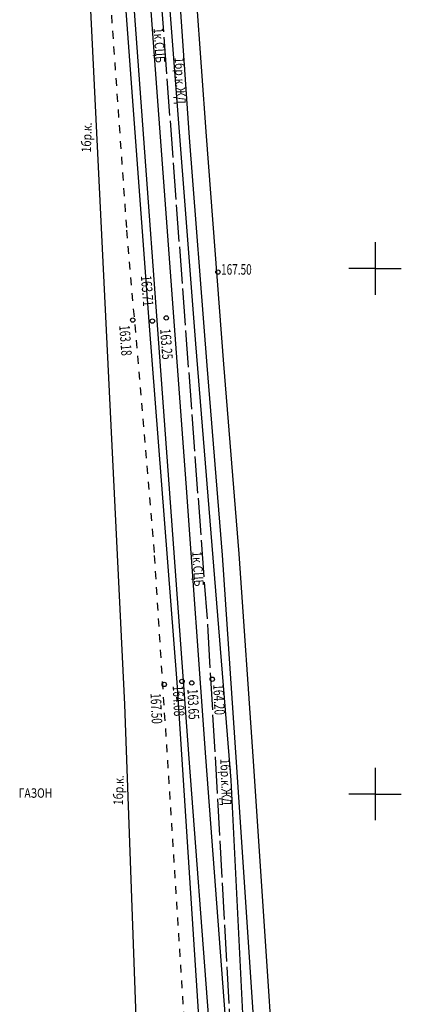
# Model space of a CAD drawing. Units: millimetres. Extents: x 7730 to 7852, y -102 to 652.
# Drawn here: x 7816 to 7852, y 380 to 474 of the extents above; entities that cross this region are included whole.
import ezdxf
from ezdxf.enums import TextEntityAlignment as Align

# ---------------------------------------------------------------- set-up
doc = ezdxf.new("R2010")
doc.units = ezdxf.units.MM
doc.linetypes.add('Ш 1.5-1.5 мм', pattern=[1.5, 0.75, -0.75])
doc.linetypes.add('Ш 7.0-1.0 мм', pattern=[4, 3.5, -0.5])
for name, color, linetype in [('коммуникации', 116, 'Continuous'), ('ограждения', 18, 'Continuous'), ('отметки', 18, 'Continuous'), ('пикеты', 18, 'Continuous'), ('Растительность', 96, 'Continuous'), ('рельеф', 16, 'Continuous'), ('сетка', 16, 'Continuous')]:
    doc.layers.add(name, color=color, linetype=linetype)
doc.styles.add('Style-RUSSIAN_1251', font='RUSSIAN_1251.shx')
doc.styles.add('Style-RUSSIAN_1251 I 0.32289', font='RUSSIAN_1251.shx', dxfattribs={"oblique": 18.5})
doc.linetypes.add('084-A1', pattern='A,0.25,[201,Topoline.shx,S=0.25,R=0,X=0,Y=0],0.5,[201,Topoline.shx,S=0.6,R=0,X=0,Y=0],0.25', length=1)
doc.linetypes.add('МГГТ 133-1', pattern='A,2.5,-0.5,[202,Topoline.shx,S=0.5,R=320,X=0,Y=0],-0.5,2.5', length=6)

msp = doc.modelspace()

# ---------------------------------------------------------------- linework, layer by layer
at = {"layer": 'коммуникации', "color": 7, "linetype": 'Ш 7.0-1.0 мм'}
for p, q in [((7827.534, 503.922), (7834.103, 415.51)), ((7834.103, 415.51), (7837.967, 347.03))]:
    msp.add_line(p, q, dxfattribs=at)
at = {"layer": 'коммуникации', "color": 7, "linetype": 'МГГТ 133-1', "ltscale": 0.8}
for p, q in [((7832.945, 442.825), (7830.089, 479.941)), ((7826.19, 408.505), (7822.941, 475.189)), ((7836.321, 401.305), (7832.945, 442.825)), ((7828.774, 338.049), (7826.19, 408.505)), ((7838.335, 360.757), (7836.321, 401.305))]:
    msp.add_line(p, q, dxfattribs=at)
at = {"layer": 'ограждения', "color": 7}
for p, q in [((7832.364, 462.449), (7830.838, 483.956)), ((7833.959, 462.567), (7832.434, 484.069)), ((7832.026, 429.583), (7828.55, 476.822)), ((7830.43, 429.466), (7826.955, 476.706)), ((7834.03, 440.778), (7832.364, 462.449)), ((7835.625, 440.903), (7833.959, 462.567)), ((7835.477, 422.723), (7834.03, 440.778)), ((7837.073, 422.842), (7835.625, 440.903)), ((7832.32, 403.388), (7830.43, 429.466)), ((7833.916, 403.506), (7832.026, 429.583)), ((7836.833, 403.018), (7835.477, 422.723)), ((7838.43, 403.126), (7837.073, 422.842)), ((7834.181, 378.575), (7832.32, 403.388)), ((7835.779, 378.67), (7833.916, 403.506)), ((7838.326, 380.673), (7836.833, 403.018)), ((7839.923, 380.777), (7838.43, 403.126)), ((7839.357, 364.418), (7838.326, 380.673)), ((7840.954, 364.522), (7839.923, 380.777))]:
    msp.add_line(p, q, dxfattribs=at)
at = {"layer": 'пикеты', "color": 7}
for centre in [(7835.053, 449.653), (7826.952, 445.084), (7828.818, 444.99), (7830.138, 445.291), (7829.947, 410.42), (7831.638, 410.715), (7832.567, 410.564), (7834.52, 410.921)]:
    msp.add_circle(centre, 0.208, dxfattribs=at)
at = {"layer": 'рельеф', "color": 7, "linetype": 'Ш 1.5-1.5 мм'}
for p, q in [((7826.384, 453.885), (7824.009, 487.535)), ((7829.011, 422.985), (7826.384, 453.885)), ((7831.764, 380.02), (7829.011, 422.985)), ((7833.645, 347.098), (7831.764, 380.02))]:
    msp.add_line(p, q, dxfattribs=at)
at = {"layer": 'рельеф', "color": 7, "linetype": '084-A1'}
for p, q in [((7825.878, 480.299), (7828.5, 444.94)), ((7828.5, 444.94), (7831.147, 410.594)), ((7831.147, 410.594), (7833.406, 375.62))]:
    msp.add_line(p, q, dxfattribs=at)
at = {"layer": 'сетка', "color": 7, "ltscale": 0.05}
for points in [[(7850, 452.5), (7850, 447.5)], [(7850, 450), (7847.5, 450)], [(7850, 450), (7852.5, 450)], [(7850, 402.5), (7850, 397.5)], [(7850, 400), (7847.5, 400)], [(7850, 400), (7852.5, 400)]]:
    msp.add_lwpolyline(points, dxfattribs=at)

# ---------------------------------------------------------------- texts
at = {"layer": 'коммуникации', "color": 7, "style": 'Style-RUSSIAN_1251', "width": 0.8}
for s, rotation, p in [('1к.СЦБ', 273.49497, (7829.387, 472.887)), ('1бр.к.ЖД', 271.96761, (7831.396, 470.079)), ('1бр.к.', 88.09336, (7822.522, 461.039)), ('1к.СЦБ', 273.49497, (7833.06, 423.086)), ('1бр.к.ЖД', 271.96761, (7835.734, 403.36)), ('1бр.к.', 88.09336, (7825.561, 398.945))]:
    msp.add_text(s, height=0.9, rotation=rotation, dxfattribs=at).set_placement(p, align=Align.MIDDLE_LEFT)
at = {"layer": 'отметки', "color": 7, "style": 'Style-RUSSIAN_1251', "oblique": 15, "width": 0.7}
msp.add_text('167.50', height=1, dxfattribs=at).set_placement((7835.354, 449.903), align=Align.MIDDLE_LEFT)
for s, rotation, p in [('163.71', 274.27227, (7828.227, 449.315)), ('163.18', 274.27227, (7826.162, 444.602)), ('163.25', 274.27227, (7830.053, 444.248)), ('164.20', 272.63576, (7835.104, 410.436)), ('167.50', 272.63576, (7829.134, 409.589)), ('164.08', 272.63576, (7831.252, 410.313)), ('163.65', 272.63576, (7832.648, 409.996))]:
    msp.add_text(s, height=1, rotation=rotation, dxfattribs=at).set_placement(p, align=Align.MIDDLE_LEFT)
at = {"layer": 'Растительность', "color": 7, "linetype": 'Continuous', "lineweight": 25, "style": 'Style-RUSSIAN_1251 I 0.32289', "oblique": 18.5, "width": 0.8}
msp.add_text('ГАЗОН', height=0.9, dxfattribs=at).set_placement((7816.101, 399.643))

doc.saveas('drawing.dxf')
